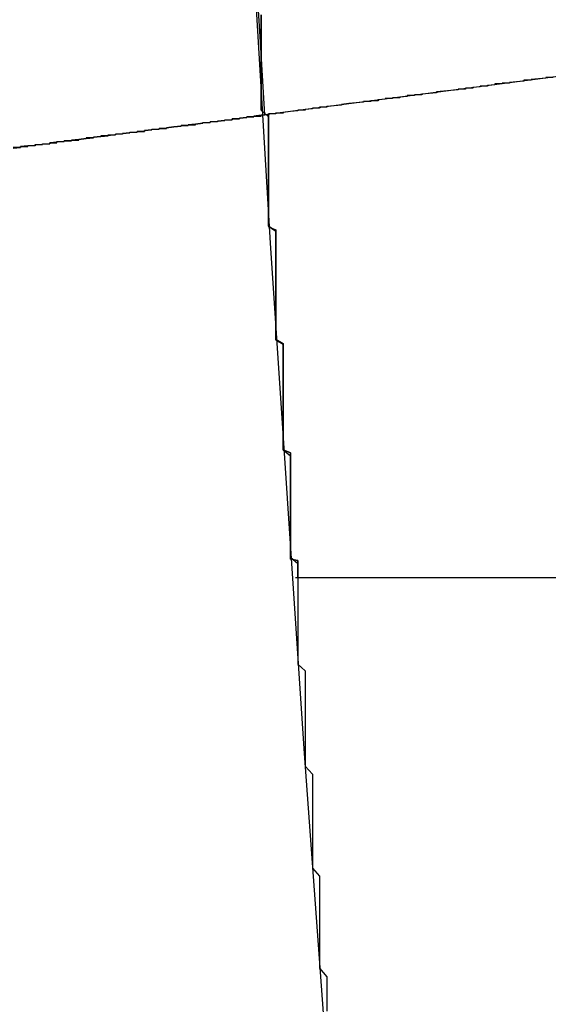
# Model space of a CAD drawing. Extents: x 1574 to 3724, y 372 to 1609.
# Drawn here: x 1599 to 1600, y 502 to 503 of the extents above; entities that cross this region are included whole.
import ezdxf

# ---------------------------------------------------------------- set-up
doc = ezdxf.new("R2010")
doc.units = 0
doc.header["$LTSCALE"] = 20
doc.layers.add('BLECH', color=253, linetype='CONTINUOUS')
doc.layers.add('RAHMEN', color=1, linetype='CONTINUOUS')

# ---------------------------------------------------------------- blocks, each defined once
blk = doc.blocks.new('*U53')
at = {"layer": 'BLECH', "color": 32}
for p, q in [((1600.3588, 503.3313, 262.6784), (1599.365, 503.2005, 262.6784)), ((1599.365, 503.2005, 256.1784), (1599.365, 503.2005, 262.6784)), ((1599.4067, 502.5655, 307.6784), (1599.4067, 502.5655, 282.6784)), ((1600.4091, 502.5655, 282.6784), (1599.4067, 502.5655, 282.6784)), ((1600.4091, 502.5655, 307.6784), (1599.4067, 502.5655, 307.6784))]:
    blk.add_line(p, q, dxfattribs=at)
at = {"layer": 'BLECH', "color": 32, "extrusion": (0.130526, -0.991445, 6e-16)}
for p in [(1600.3588, 503.3313, 262.6784), (1599.365, 503.2005, 256.1784)]:
    blk.add_line(p, (1599.365, 503.2005, 262.6784), dxfattribs=at)
at = {"layer": 'BLECH', "color": 32, "extrusion": (1.1e-15, 1, -2e-16)}
for p, q in [((1600.4091, 502.5655, 282.6784), (1599.4067, 502.5655, 282.6784)), ((1599.4067, 502.5655, 307.6784), (1599.4067, 502.5655, 282.6784)), ((1600.4091, 502.5655, 307.6784), (1599.4067, 502.5655, 307.6784))]:
    blk.add_line(p, q, dxfattribs=at)
at = {"layer": 'BLECH', "color": 32}
for points in [[(1599.41, 502.566, 282.678), (1599.41, 502.566, 282.658), (1599.41, 502.566, 282.637), (1599.41, 502.566, 282.616), (1599.41, 502.566, 282.595), (1599.41, 502.566, 282.574), (1599.41, 502.567, 282.553), (1599.41, 502.567, 282.532), (1599.41, 502.567, 282.511), (1599.41, 502.568, 282.49), (1599.41, 502.568, 282.469), (1599.41, 502.569, 282.448), (1599.41, 502.57, 282.427), (1599.41, 502.571, 282.406), (1599.41, 502.571, 282.385), (1599.41, 502.572, 282.364), (1599.41, 502.573, 282.343), (1599.41, 502.574, 282.322), (1599.41, 502.575, 282.301), (1599.41, 502.576, 282.28), (1599.41, 502.577, 282.259), (1599.41, 502.579, 282.238), (1599.41, 502.58, 282.216), (1599.41, 502.581, 282.195), (1599.41, 502.583, 282.174), (1599.41, 502.584, 282.153), (1599.41, 502.586, 282.132), (1599.41, 502.587, 282.11), (1599.41, 502.589, 282.089), (1599.4, 502.591, 282.068), (1599.4, 502.592, 282.047), (1599.4, 502.594, 282.025), (1599.4, 502.596, 282.004), (1599.4, 502.598, 281.983), (1599.4, 502.6, 281.961), (1599.4, 502.602, 281.94), (1599.4, 502.604, 281.919), (1599.4, 502.606, 281.898), (1599.4, 502.609, 281.876), (1599.4, 502.611, 281.855), (1599.4, 502.613, 281.834), (1599.4, 502.616, 281.812), (1599.4, 502.618, 281.791), (1599.4, 502.621, 281.769), (1599.4, 502.624, 281.748), (1599.4, 502.626, 281.727), (1599.4, 502.629, 281.705), (1599.4, 502.632, 281.684), (1599.4, 502.635, 281.663), (1599.4, 502.638, 281.641), (1599.4, 502.641, 281.62), (1599.4, 502.644, 281.598), (1599.4, 502.647, 281.577), (1599.4, 502.65, 281.556), (1599.4, 502.653, 281.534), (1599.4, 502.657, 281.513), (1599.4, 502.66, 281.491), (1599.4, 502.664, 281.47), (1599.4, 502.667, 281.449), (1599.4, 502.671, 281.427), (1599.4, 502.674, 281.406), (1599.4, 502.678, 281.384), (1599.4, 502.682, 281.363), (1599.4, 502.686, 281.342), (1599.4, 502.69, 281.32), (1599.4, 502.694, 281.299), (1599.4, 502.698, 281.277), (1599.4, 502.702, 281.256), (1599.4, 502.706, 281.235), (1599.4, 502.71, 281.213), (1599.4, 502.714, 281.192), (1599.4, 502.719, 281.17), (1599.4, 502.723, 281.149), (1599.4, 502.728, 281.128), (1599.4, 502.732, 281.106), (1599.4, 502.737, 281.085), (1599.39, 502.741, 281.064), (1599.39, 502.746, 281.042), (1599.39, 502.751, 281.021), (1599.39, 502.756, 281), (1599.39, 502.761, 280.978), (1599.39, 502.766, 280.957), (1599.39, 502.771, 280.936), (1599.39, 502.776, 280.914), (1599.39, 502.781, 280.893), (1599.39, 502.786, 280.872), (1599.39, 502.792, 280.85), (1599.39, 502.797, 280.829), (1599.39, 502.803, 280.808), (1599.39, 502.808, 280.787), (1599.39, 502.814, 280.765), (1599.39, 502.819, 280.744), (1599.39, 502.825, 280.723), (1599.39, 502.831, 280.702), (1599.39, 502.837, 280.681), (1599.39, 502.843, 280.659), (1599.39, 502.848, 280.638), (1599.39, 502.854, 280.617), (1599.39, 502.861, 280.596), (1599.39, 502.867, 280.575), (1599.39, 502.873, 280.554), (1599.39, 502.879, 280.533), (1599.39, 502.886, 280.511), (1599.38, 502.892, 280.49), (1599.38, 502.898, 280.469), (1599.38, 502.905, 280.448), (1599.38, 502.911, 280.427), (1599.38, 502.918, 280.406), (1599.38, 502.925, 280.385), (1599.38, 502.932, 280.364), (1599.38, 502.938, 280.343), (1599.38, 502.945, 280.322), (1599.38, 502.952, 280.301), (1599.38, 502.959, 280.281), (1599.38, 502.966, 280.26), (1599.38, 502.974, 280.239), (1599.38, 502.981, 280.218), (1599.38, 502.988, 280.197), (1599.38, 502.995, 280.176), (1599.38, 503.003, 280.155), (1599.38, 503.01, 280.135), (1599.38, 503.018, 280.114), (1599.38, 503.025, 280.093), (1599.38, 503.033, 280.072), (1599.38, 503.041, 280.052), (1599.37, 503.048, 280.031), (1599.37, 503.056, 280.01), (1599.37, 503.064, 279.99), (1599.37, 503.072, 279.969), (1599.37, 503.08, 279.949), (1599.37, 503.088, 279.928), (1599.37, 503.096, 279.908), (1599.37, 503.104, 279.887), (1599.37, 503.113, 279.867), (1599.37, 503.121, 279.846), (1599.37, 503.129, 279.826), (1599.37, 503.138, 279.805), (1599.37, 503.146, 279.785), (1599.37, 503.155, 279.765), (1599.37, 503.163, 279.744), (1599.37, 503.172, 279.724), (1599.37, 503.181, 279.704), (1599.37, 503.19, 279.683), (1599.37, 503.198, 279.663), (1599.36, 503.207, 279.643), (1599.36, 503.216, 279.623), (1599.36, 503.225, 279.603), (1599.36, 503.234, 279.583), (1599.36, 503.244, 279.562), (1599.36, 503.253, 279.542), (1599.36, 503.262, 279.522), (1599.36, 503.271, 279.502), (1599.36, 503.281, 279.482), (1599.36, 503.29, 279.462), (1599.36, 503.3, 279.442), (1599.36, 503.309, 279.423), (1599.36, 503.319, 279.403), (1599.36, 503.328, 279.383), (1599.36, 503.338, 279.363)], [(1599.36, 503.338, 310.994), (1599.36, 503.328, 310.974), (1599.36, 503.319, 310.954), (1599.36, 503.309, 310.934), (1599.36, 503.3, 310.914), (1599.36, 503.29, 310.894), (1599.36, 503.281, 310.874), (1599.36, 503.271, 310.854), (1599.36, 503.262, 310.834), (1599.36, 503.253, 310.814), (1599.36, 503.244, 310.794), (1599.36, 503.234, 310.774), (1599.36, 503.225, 310.754), (1599.36, 503.216, 310.734), (1599.36, 503.207, 310.714), (1599.37, 503.198, 310.694), (1599.37, 503.19, 310.673), (1599.37, 503.181, 310.653), (1599.37, 503.172, 310.633), (1599.37, 503.163, 310.613), (1599.37, 503.155, 310.592), (1599.37, 503.146, 310.572), (1599.37, 503.138, 310.551), (1599.37, 503.129, 310.531), (1599.37, 503.121, 310.511), (1599.37, 503.113, 310.49), (1599.37, 503.104, 310.47), (1599.37, 503.096, 310.449), (1599.37, 503.088, 310.429), (1599.37, 503.08, 310.408), (1599.37, 503.072, 310.387), (1599.37, 503.064, 310.367), (1599.37, 503.056, 310.346), (1599.37, 503.048, 310.326), (1599.38, 503.041, 310.305), (1599.38, 503.033, 310.284), (1599.38, 503.025, 310.264), (1599.38, 503.018, 310.243), (1599.38, 503.01, 310.222), (1599.38, 503.003, 310.201), (1599.38, 502.995, 310.18), (1599.38, 502.988, 310.16), (1599.38, 502.981, 310.139), (1599.38, 502.974, 310.118), (1599.38, 502.966, 310.097), (1599.38, 502.959, 310.076), (1599.38, 502.952, 310.055), (1599.38, 502.945, 310.034), (1599.38, 502.938, 310.013), (1599.38, 502.932, 309.992), (1599.38, 502.925, 309.971), (1599.38, 502.918, 309.95), (1599.38, 502.911, 309.929), (1599.38, 502.905, 309.908), (1599.38, 502.898, 309.887), (1599.38, 502.892, 309.866), (1599.39, 502.886, 309.845), (1599.39, 502.879, 309.824), (1599.39, 502.873, 309.803), (1599.39, 502.867, 309.782), (1599.39, 502.861, 309.761), (1599.39, 502.854, 309.74), (1599.39, 502.848, 309.719), (1599.39, 502.843, 309.697), (1599.39, 502.837, 309.676), (1599.39, 502.831, 309.655), (1599.39, 502.825, 309.634), (1599.39, 502.819, 309.613), (1599.39, 502.814, 309.591), (1599.39, 502.808, 309.57), (1599.39, 502.803, 309.549), (1599.39, 502.797, 309.528), (1599.39, 502.792, 309.506), (1599.39, 502.786, 309.485), (1599.39, 502.781, 309.464), (1599.39, 502.776, 309.442), (1599.39, 502.771, 309.421), (1599.39, 502.766, 309.4), (1599.39, 502.761, 309.379), (1599.39, 502.756, 309.357), (1599.39, 502.751, 309.336), (1599.39, 502.746, 309.314), (1599.39, 502.741, 309.293), (1599.4, 502.737, 309.272), (1599.4, 502.732, 309.25), (1599.4, 502.728, 309.229), (1599.4, 502.723, 309.208), (1599.4, 502.719, 309.186), (1599.4, 502.714, 309.165), (1599.4, 502.71, 309.144), (1599.4, 502.706, 309.122), (1599.4, 502.702, 309.101), (1599.4, 502.698, 309.079), (1599.4, 502.694, 309.058), (1599.4, 502.69, 309.037), (1599.4, 502.686, 309.015), (1599.4, 502.682, 308.994), (1599.4, 502.678, 308.972), (1599.4, 502.674, 308.951), (1599.4, 502.671, 308.93), (1599.4, 502.667, 308.908), (1599.4, 502.664, 308.887), (1599.4, 502.66, 308.865), (1599.4, 502.657, 308.844), (1599.4, 502.653, 308.823), (1599.4, 502.65, 308.801), (1599.4, 502.647, 308.78), (1599.4, 502.644, 308.758), (1599.4, 502.641, 308.737), (1599.4, 502.638, 308.716), (1599.4, 502.635, 308.694), (1599.4, 502.632, 308.673), (1599.4, 502.629, 308.651), (1599.4, 502.626, 308.63), (1599.4, 502.624, 308.609), (1599.4, 502.621, 308.587), (1599.4, 502.618, 308.566), (1599.4, 502.616, 308.545), (1599.4, 502.613, 308.523), (1599.4, 502.611, 308.502), (1599.4, 502.609, 308.481), (1599.4, 502.606, 308.459), (1599.4, 502.604, 308.438), (1599.4, 502.602, 308.417), (1599.4, 502.6, 308.395), (1599.4, 502.598, 308.374), (1599.4, 502.596, 308.353), (1599.4, 502.594, 308.331), (1599.4, 502.592, 308.31), (1599.4, 502.591, 308.289), (1599.41, 502.589, 308.268), (1599.41, 502.587, 308.246), (1599.41, 502.586, 308.225), (1599.41, 502.584, 308.204), (1599.41, 502.583, 308.183), (1599.41, 502.581, 308.162), (1599.41, 502.58, 308.14), (1599.41, 502.579, 308.119), (1599.41, 502.577, 308.098), (1599.41, 502.576, 308.077), (1599.41, 502.575, 308.056), (1599.41, 502.574, 308.035), (1599.41, 502.573, 308.014), (1599.41, 502.572, 307.993), (1599.41, 502.571, 307.971), (1599.41, 502.571, 307.95), (1599.41, 502.57, 307.929), (1599.41, 502.569, 307.908), (1599.41, 502.568, 307.887), (1599.41, 502.568, 307.866), (1599.41, 502.567, 307.845), (1599.41, 502.567, 307.824), (1599.41, 502.567, 307.804), (1599.41, 502.566, 307.783), (1599.41, 502.566, 307.762), (1599.41, 502.566, 307.741), (1599.41, 502.566, 307.72), (1599.41, 502.566, 307.699), (1599.41, 502.566, 307.678)], [(1599.41, 502.566, 282.678), (1599.41, 502.566, 282.658), (1599.41, 502.566, 282.637), (1599.41, 502.566, 282.616), (1599.41, 502.566, 282.595), (1599.41, 502.566, 282.574), (1599.41, 502.567, 282.553), (1599.41, 502.567, 282.532), (1599.41, 502.567, 282.511), (1599.41, 502.568, 282.49), (1599.41, 502.568, 282.469), (1599.41, 502.569, 282.448), (1599.41, 502.57, 282.427), (1599.41, 502.571, 282.406), (1599.41, 502.571, 282.385), (1599.41, 502.572, 282.364), (1599.41, 502.573, 282.343), (1599.41, 502.574, 282.322), (1599.41, 502.575, 282.301), (1599.41, 502.576, 282.28), (1599.41, 502.577, 282.259), (1599.41, 502.579, 282.238), (1599.41, 502.58, 282.216), (1599.41, 502.581, 282.195), (1599.41, 502.583, 282.174), (1599.41, 502.584, 282.153), (1599.41, 502.586, 282.132), (1599.41, 502.587, 282.11), (1599.41, 502.589, 282.089), (1599.4, 502.591, 282.068), (1599.4, 502.592, 282.047), (1599.4, 502.594, 282.025), (1599.4, 502.596, 282.004), (1599.4, 502.598, 281.983), (1599.4, 502.6, 281.961), (1599.4, 502.602, 281.94), (1599.4, 502.604, 281.919), (1599.4, 502.606, 281.898), (1599.4, 502.609, 281.876), (1599.4, 502.611, 281.855), (1599.4, 502.613, 281.834), (1599.4, 502.616, 281.812), (1599.4, 502.618, 281.791), (1599.4, 502.621, 281.769), (1599.4, 502.624, 281.748), (1599.4, 502.626, 281.727), (1599.4, 502.629, 281.705), (1599.4, 502.632, 281.684), (1599.4, 502.635, 281.663), (1599.4, 502.638, 281.641), (1599.4, 502.641, 281.62), (1599.4, 502.644, 281.598), (1599.4, 502.647, 281.577), (1599.4, 502.65, 281.556), (1599.4, 502.653, 281.534), (1599.4, 502.657, 281.513), (1599.4, 502.66, 281.491), (1599.4, 502.664, 281.47), (1599.4, 502.667, 281.449), (1599.4, 502.671, 281.427), (1599.4, 502.674, 281.406), (1599.4, 502.678, 281.384), (1599.4, 502.682, 281.363), (1599.4, 502.686, 281.342), (1599.4, 502.69, 281.32), (1599.4, 502.694, 281.299), (1599.4, 502.698, 281.277), (1599.4, 502.702, 281.256), (1599.4, 502.706, 281.235), (1599.4, 502.71, 281.213), (1599.4, 502.714, 281.192), (1599.4, 502.719, 281.17), (1599.4, 502.723, 281.149), (1599.4, 502.728, 281.128), (1599.4, 502.732, 281.106), (1599.4, 502.737, 281.085), (1599.39, 502.741, 281.064), (1599.39, 502.746, 281.042), (1599.39, 502.751, 281.021), (1599.39, 502.756, 281), (1599.39, 502.761, 280.978), (1599.39, 502.766, 280.957), (1599.39, 502.771, 280.936), (1599.39, 502.776, 280.914), (1599.39, 502.781, 280.893), (1599.39, 502.786, 280.872), (1599.39, 502.792, 280.85), (1599.39, 502.797, 280.829), (1599.39, 502.803, 280.808), (1599.39, 502.808, 280.787), (1599.39, 502.814, 280.765), (1599.39, 502.819, 280.744), (1599.39, 502.825, 280.723), (1599.39, 502.831, 280.702), (1599.39, 502.837, 280.681), (1599.39, 502.843, 280.659), (1599.39, 502.848, 280.638), (1599.39, 502.854, 280.617), (1599.39, 502.861, 280.596), (1599.39, 502.867, 280.575), (1599.39, 502.873, 280.554), (1599.39, 502.879, 280.533), (1599.39, 502.886, 280.511), (1599.38, 502.892, 280.49), (1599.38, 502.898, 280.469), (1599.38, 502.905, 280.448), (1599.38, 502.911, 280.427), (1599.38, 502.918, 280.406), (1599.38, 502.925, 280.385), (1599.38, 502.932, 280.364), (1599.38, 502.938, 280.343), (1599.38, 502.945, 280.322), (1599.38, 502.952, 280.301), (1599.38, 502.959, 280.281), (1599.38, 502.966, 280.26), (1599.38, 502.974, 280.239), (1599.38, 502.981, 280.218), (1599.38, 502.988, 280.197), (1599.38, 502.995, 280.176), (1599.38, 503.003, 280.155), (1599.38, 503.01, 280.135), (1599.38, 503.018, 280.114), (1599.38, 503.025, 280.093), (1599.38, 503.033, 280.072), (1599.38, 503.041, 280.052), (1599.37, 503.048, 280.031), (1599.37, 503.056, 280.01), (1599.37, 503.064, 279.99), (1599.37, 503.072, 279.969), (1599.37, 503.08, 279.949), (1599.37, 503.088, 279.928), (1599.37, 503.096, 279.908), (1599.37, 503.104, 279.887), (1599.37, 503.113, 279.867), (1599.37, 503.121, 279.846), (1599.37, 503.129, 279.826), (1599.37, 503.138, 279.805), (1599.37, 503.146, 279.785), (1599.37, 503.155, 279.765), (1599.37, 503.163, 279.744), (1599.37, 503.172, 279.724), (1599.37, 503.181, 279.704), (1599.37, 503.19, 279.683), (1599.37, 503.198, 279.663), (1599.36, 503.207, 279.643), (1599.36, 503.216, 279.623), (1599.36, 503.225, 279.603), (1599.36, 503.234, 279.583), (1599.36, 503.244, 279.562), (1599.36, 503.253, 279.542), (1599.36, 503.262, 279.522), (1599.36, 503.271, 279.502), (1599.36, 503.281, 279.482), (1599.36, 503.29, 279.462), (1599.36, 503.3, 279.442), (1599.36, 503.309, 279.423), (1599.36, 503.319, 279.403), (1599.36, 503.328, 279.383), (1599.36, 503.338, 279.363)], [(1599.36, 503.338, 310.994), (1599.36, 503.328, 310.974), (1599.36, 503.319, 310.954), (1599.36, 503.309, 310.934), (1599.36, 503.3, 310.914), (1599.36, 503.29, 310.894), (1599.36, 503.281, 310.874), (1599.36, 503.271, 310.854), (1599.36, 503.262, 310.834), (1599.36, 503.253, 310.814), (1599.36, 503.244, 310.794), (1599.36, 503.234, 310.774), (1599.36, 503.225, 310.754), (1599.36, 503.216, 310.734), (1599.36, 503.207, 310.714), (1599.37, 503.198, 310.694), (1599.37, 503.19, 310.673), (1599.37, 503.181, 310.653), (1599.37, 503.172, 310.633), (1599.37, 503.163, 310.613), (1599.37, 503.155, 310.592), (1599.37, 503.146, 310.572), (1599.37, 503.138, 310.551), (1599.37, 503.129, 310.531), (1599.37, 503.121, 310.511), (1599.37, 503.113, 310.49), (1599.37, 503.104, 310.47), (1599.37, 503.096, 310.449), (1599.37, 503.088, 310.429), (1599.37, 503.08, 310.408), (1599.37, 503.072, 310.387), (1599.37, 503.064, 310.367), (1599.37, 503.056, 310.346), (1599.37, 503.048, 310.326), (1599.38, 503.041, 310.305), (1599.38, 503.033, 310.284), (1599.38, 503.025, 310.264), (1599.38, 503.018, 310.243), (1599.38, 503.01, 310.222), (1599.38, 503.003, 310.201), (1599.38, 502.995, 310.18), (1599.38, 502.988, 310.16), (1599.38, 502.981, 310.139), (1599.38, 502.974, 310.118), (1599.38, 502.966, 310.097), (1599.38, 502.959, 310.076), (1599.38, 502.952, 310.055), (1599.38, 502.945, 310.034), (1599.38, 502.938, 310.013), (1599.38, 502.932, 309.992), (1599.38, 502.925, 309.971), (1599.38, 502.918, 309.95), (1599.38, 502.911, 309.929), (1599.38, 502.905, 309.908), (1599.38, 502.898, 309.887), (1599.38, 502.892, 309.866), (1599.39, 502.886, 309.845), (1599.39, 502.879, 309.824), (1599.39, 502.873, 309.803), (1599.39, 502.867, 309.782), (1599.39, 502.861, 309.761), (1599.39, 502.854, 309.74), (1599.39, 502.848, 309.719), (1599.39, 502.843, 309.697), (1599.39, 502.837, 309.676), (1599.39, 502.831, 309.655), (1599.39, 502.825, 309.634), (1599.39, 502.819, 309.613), (1599.39, 502.814, 309.591), (1599.39, 502.808, 309.57), (1599.39, 502.803, 309.549), (1599.39, 502.797, 309.528), (1599.39, 502.792, 309.506), (1599.39, 502.786, 309.485), (1599.39, 502.781, 309.464), (1599.39, 502.776, 309.442), (1599.39, 502.771, 309.421), (1599.39, 502.766, 309.4), (1599.39, 502.761, 309.379), (1599.39, 502.756, 309.357), (1599.39, 502.751, 309.336), (1599.39, 502.746, 309.314), (1599.39, 502.741, 309.293), (1599.4, 502.737, 309.272), (1599.4, 502.732, 309.25), (1599.4, 502.728, 309.229), (1599.4, 502.723, 309.208), (1599.4, 502.719, 309.186), (1599.4, 502.714, 309.165), (1599.4, 502.71, 309.144), (1599.4, 502.706, 309.122), (1599.4, 502.702, 309.101), (1599.4, 502.698, 309.079), (1599.4, 502.694, 309.058), (1599.4, 502.69, 309.037), (1599.4, 502.686, 309.015), (1599.4, 502.682, 308.994), (1599.4, 502.678, 308.972), (1599.4, 502.674, 308.951), (1599.4, 502.671, 308.93), (1599.4, 502.667, 308.908), (1599.4, 502.664, 308.887), (1599.4, 502.66, 308.865), (1599.4, 502.657, 308.844), (1599.4, 502.653, 308.823), (1599.4, 502.65, 308.801), (1599.4, 502.647, 308.78), (1599.4, 502.644, 308.758), (1599.4, 502.641, 308.737), (1599.4, 502.638, 308.716), (1599.4, 502.635, 308.694), (1599.4, 502.632, 308.673), (1599.4, 502.629, 308.651), (1599.4, 502.626, 308.63), (1599.4, 502.624, 308.609), (1599.4, 502.621, 308.587), (1599.4, 502.618, 308.566), (1599.4, 502.616, 308.545), (1599.4, 502.613, 308.523), (1599.4, 502.611, 308.502), (1599.4, 502.609, 308.481), (1599.4, 502.606, 308.459), (1599.4, 502.604, 308.438), (1599.4, 502.602, 308.417), (1599.4, 502.6, 308.395), (1599.4, 502.598, 308.374), (1599.4, 502.596, 308.353), (1599.4, 502.594, 308.331), (1599.4, 502.592, 308.31), (1599.4, 502.591, 308.289), (1599.41, 502.589, 308.268), (1599.41, 502.587, 308.246), (1599.41, 502.586, 308.225), (1599.41, 502.584, 308.204), (1599.41, 502.583, 308.183), (1599.41, 502.581, 308.162), (1599.41, 502.58, 308.14), (1599.41, 502.579, 308.119), (1599.41, 502.577, 308.098), (1599.41, 502.576, 308.077), (1599.41, 502.575, 308.056), (1599.41, 502.574, 308.035), (1599.41, 502.573, 308.014), (1599.41, 502.572, 307.993), (1599.41, 502.571, 307.971), (1599.41, 502.571, 307.95), (1599.41, 502.57, 307.929), (1599.41, 502.569, 307.908), (1599.41, 502.568, 307.887), (1599.41, 502.568, 307.866), (1599.41, 502.567, 307.845), (1599.41, 502.567, 307.824), (1599.41, 502.567, 307.804), (1599.41, 502.566, 307.783), (1599.41, 502.566, 307.762), (1599.41, 502.566, 307.741), (1599.41, 502.566, 307.72), (1599.41, 502.566, 307.699), (1599.41, 502.566, 307.678)], [(1599.76, 503.252, 253.55), (1599.75, 503.252, 253.543), (1599.75, 503.251, 253.535), (1599.75, 503.251, 253.528), (1599.74, 503.25, 253.52), (1599.74, 503.25, 253.513), (1599.73, 503.249, 253.505), (1599.73, 503.249, 253.498), (1599.73, 503.248, 253.49), (1599.72, 503.248, 253.483), (1599.72, 503.247, 253.475), (1599.72, 503.247, 253.468), (1599.71, 503.246, 253.46), (1599.71, 503.246, 253.453), (1599.7, 503.245, 253.445), (1599.7, 503.245, 253.438), (1599.7, 503.244, 253.43), (1599.69, 503.244, 253.423), (1599.69, 503.243, 253.415), (1599.68, 503.243, 253.408), (1599.68, 503.242, 253.4), (1599.68, 503.242, 253.393), (1599.67, 503.241, 253.385), (1599.67, 503.241, 253.378), (1599.67, 503.24, 253.37), (1599.66, 503.24, 253.363), (1599.66, 503.239, 253.355), (1599.65, 503.238, 253.348), (1599.65, 503.238, 253.34), (1599.65, 503.237, 253.333), (1599.64, 503.237, 253.325), (1599.64, 503.236, 253.318), (1599.63, 503.236, 253.31), (1599.63, 503.235, 253.303), (1599.63, 503.235, 253.295), (1599.62, 503.234, 253.288), (1599.62, 503.234, 253.28), (1599.61, 503.233, 253.273), (1599.61, 503.233, 253.265), (1599.6, 503.232, 253.258), (1599.6, 503.232, 253.25), (1599.6, 503.231, 253.243), (1599.59, 503.23, 253.235), (1599.59, 503.23, 253.228), (1599.58, 503.229, 253.22), (1599.58, 503.229, 253.213), (1599.58, 503.228, 253.205), (1599.57, 503.228, 253.198), (1599.57, 503.227, 253.191), (1599.56, 503.227, 253.183), (1599.56, 503.226, 253.176), (1599.55, 503.225, 253.168), (1599.55, 503.225, 253.161), (1599.55, 503.224, 253.153), (1599.54, 503.224, 253.146), (1599.54, 503.223, 253.139), (1599.53, 503.223, 253.131), (1599.53, 503.222, 253.124), (1599.52, 503.221, 253.116), (1599.52, 503.221, 253.109), (1599.52, 503.22, 253.101), (1599.51, 503.22, 253.094), (1599.51, 503.219, 253.087), (1599.5, 503.219, 253.079), (1599.5, 503.218, 253.072), (1599.49, 503.217, 253.064), (1599.49, 503.217, 253.057), (1599.48, 503.216, 253.05), (1599.48, 503.216, 253.042), (1599.47, 503.215, 253.035), (1599.47, 503.214, 253.028), (1599.47, 503.214, 253.02), (1599.46, 503.213, 253.013), (1599.46, 503.213, 253.006), (1599.45, 503.212, 252.998), (1599.45, 503.211, 252.991), (1599.44, 503.211, 252.984), (1599.44, 503.21, 252.976), (1599.43, 503.21, 252.969), (1599.43, 503.209, 252.962), (1599.42, 503.208, 252.954), (1599.42, 503.208, 252.947), (1599.42, 503.207, 252.94), (1599.41, 503.207, 252.932), (1599.41, 503.206, 252.925), (1599.4, 503.205, 252.918), (1599.4, 503.205, 252.911), (1599.39, 503.204, 252.903), (1599.39, 503.203, 252.896), (1599.38, 503.203, 252.889), (1599.38, 503.202, 252.882), (1599.37, 503.202, 252.874), (1599.37, 503.201, 252.867), (1599.36, 503.2, 252.86), (1599.36, 503.2, 252.853), (1599.35, 503.199, 252.845), (1599.35, 503.198, 252.838), (1599.34, 503.198, 252.831), (1599.34, 503.197, 252.824), (1599.34, 503.197, 252.817), (1599.33, 503.196, 252.81), (1599.33, 503.195, 252.802), (1599.32, 503.195, 252.795), (1599.32, 503.194, 252.788), (1599.31, 503.193, 252.781), (1599.31, 503.193, 252.774), (1599.3, 503.192, 252.767), (1599.3, 503.191, 252.76), (1599.29, 503.191, 252.752), (1599.29, 503.19, 252.745), (1599.28, 503.189, 252.738), (1599.28, 503.189, 252.731), (1599.27, 503.188, 252.724), (1599.27, 503.188, 252.717), (1599.26, 503.187, 252.71), (1599.26, 503.186, 252.703), (1599.25, 503.186, 252.696), (1599.25, 503.185, 252.689), (1599.24, 503.184, 252.682), (1599.24, 503.184, 252.675), (1599.23, 503.183, 252.668), (1599.23, 503.182, 252.661), (1599.22, 503.182, 252.654), (1599.22, 503.181, 252.647), (1599.21, 503.18, 252.64), (1599.21, 503.18, 252.633), (1599.2, 503.179, 252.626), (1599.2, 503.178, 252.619), (1599.19, 503.178, 252.612), (1599.19, 503.177, 252.605), (1599.18, 503.176, 252.598), (1599.18, 503.176, 252.591), (1599.17, 503.175, 252.584), (1599.17, 503.174, 252.577), (1599.16, 503.174, 252.57), (1599.16, 503.173, 252.564), (1599.15, 503.172, 252.557), (1599.14, 503.172, 252.55), (1599.14, 503.171, 252.543), (1599.13, 503.17, 252.536), (1599.13, 503.169, 252.529), (1599.12, 503.169, 252.523), (1599.12, 503.168, 252.516), (1599.11, 503.167, 252.509), (1599.11, 503.167, 252.502), (1599.1, 503.166, 252.495), (1599.1, 503.165, 252.489), (1599.09, 503.165, 252.482), (1599.09, 503.164, 252.475), (1599.08, 503.163, 252.468), (1599.08, 503.163, 252.462), (1599.07, 503.162, 252.455), (1599.07, 503.161, 252.448), (1599.06, 503.16, 252.442), (1599.06, 503.16, 252.435), (1599.05, 503.159, 252.428), (1599.05, 503.158, 252.422), (1599.04, 503.158, 252.415), (1599.03, 503.157, 252.408), (1599.03, 503.156, 252.402), (1599.02, 503.156, 252.395)], [(1599.76, 503.252, 253.55), (1599.75, 503.252, 253.543), (1599.75, 503.251, 253.535), (1599.75, 503.251, 253.528), (1599.74, 503.25, 253.52), (1599.74, 503.25, 253.513), (1599.73, 503.249, 253.505), (1599.73, 503.249, 253.498), (1599.73, 503.248, 253.49), (1599.72, 503.248, 253.483), (1599.72, 503.247, 253.475), (1599.72, 503.247, 253.468), (1599.71, 503.246, 253.46), (1599.71, 503.246, 253.453), (1599.7, 503.245, 253.445), (1599.7, 503.245, 253.438), (1599.7, 503.244, 253.43), (1599.69, 503.244, 253.423), (1599.69, 503.243, 253.415), (1599.68, 503.243, 253.408), (1599.68, 503.242, 253.4), (1599.68, 503.242, 253.393), (1599.67, 503.241, 253.385), (1599.67, 503.241, 253.378), (1599.67, 503.24, 253.37), (1599.66, 503.24, 253.363), (1599.66, 503.239, 253.355), (1599.65, 503.238, 253.348), (1599.65, 503.238, 253.34), (1599.65, 503.237, 253.333), (1599.64, 503.237, 253.325), (1599.64, 503.236, 253.318), (1599.63, 503.236, 253.31), (1599.63, 503.235, 253.303), (1599.63, 503.235, 253.295), (1599.62, 503.234, 253.288), (1599.62, 503.234, 253.28), (1599.61, 503.233, 253.273), (1599.61, 503.233, 253.265), (1599.6, 503.232, 253.258), (1599.6, 503.232, 253.25), (1599.6, 503.231, 253.243), (1599.59, 503.23, 253.235), (1599.59, 503.23, 253.228), (1599.58, 503.229, 253.22), (1599.58, 503.229, 253.213), (1599.58, 503.228, 253.205), (1599.57, 503.228, 253.198), (1599.57, 503.227, 253.191), (1599.56, 503.227, 253.183), (1599.56, 503.226, 253.176), (1599.55, 503.225, 253.168), (1599.55, 503.225, 253.161), (1599.55, 503.224, 253.153), (1599.54, 503.224, 253.146), (1599.54, 503.223, 253.139), (1599.53, 503.223, 253.131), (1599.53, 503.222, 253.124), (1599.52, 503.221, 253.116), (1599.52, 503.221, 253.109), (1599.52, 503.22, 253.101), (1599.51, 503.22, 253.094), (1599.51, 503.219, 253.087), (1599.5, 503.219, 253.079), (1599.5, 503.218, 253.072), (1599.49, 503.217, 253.064), (1599.49, 503.217, 253.057), (1599.48, 503.216, 253.05), (1599.48, 503.216, 253.042), (1599.47, 503.215, 253.035), (1599.47, 503.214, 253.028), (1599.47, 503.214, 253.02), (1599.46, 503.213, 253.013), (1599.46, 503.213, 253.006), (1599.45, 503.212, 252.998), (1599.45, 503.211, 252.991), (1599.44, 503.211, 252.984), (1599.44, 503.21, 252.976), (1599.43, 503.21, 252.969), (1599.43, 503.209, 252.962), (1599.42, 503.208, 252.954), (1599.42, 503.208, 252.947), (1599.42, 503.207, 252.94), (1599.41, 503.207, 252.932), (1599.41, 503.206, 252.925), (1599.4, 503.205, 252.918), (1599.4, 503.205, 252.911), (1599.39, 503.204, 252.903), (1599.39, 503.203, 252.896), (1599.38, 503.203, 252.889), (1599.38, 503.202, 252.882), (1599.37, 503.202, 252.874), (1599.37, 503.201, 252.867), (1599.36, 503.2, 252.86), (1599.36, 503.2, 252.853), (1599.35, 503.199, 252.845), (1599.35, 503.198, 252.838), (1599.34, 503.198, 252.831), (1599.34, 503.197, 252.824), (1599.34, 503.197, 252.817), (1599.33, 503.196, 252.81), (1599.33, 503.195, 252.802), (1599.32, 503.195, 252.795), (1599.32, 503.194, 252.788), (1599.31, 503.193, 252.781), (1599.31, 503.193, 252.774), (1599.3, 503.192, 252.767), (1599.3, 503.191, 252.76), (1599.29, 503.191, 252.752), (1599.29, 503.19, 252.745), (1599.28, 503.189, 252.738), (1599.28, 503.189, 252.731), (1599.27, 503.188, 252.724), (1599.27, 503.188, 252.717), (1599.26, 503.187, 252.71), (1599.26, 503.186, 252.703), (1599.25, 503.186, 252.696), (1599.25, 503.185, 252.689), (1599.24, 503.184, 252.682), (1599.24, 503.184, 252.675), (1599.23, 503.183, 252.668), (1599.23, 503.182, 252.661), (1599.22, 503.182, 252.654), (1599.22, 503.181, 252.647), (1599.21, 503.18, 252.64), (1599.21, 503.18, 252.633), (1599.2, 503.179, 252.626), (1599.2, 503.178, 252.619), (1599.19, 503.178, 252.612), (1599.19, 503.177, 252.605), (1599.18, 503.176, 252.598), (1599.18, 503.176, 252.591), (1599.17, 503.175, 252.584), (1599.17, 503.174, 252.577), (1599.16, 503.174, 252.57), (1599.16, 503.173, 252.564), (1599.15, 503.172, 252.557), (1599.14, 503.172, 252.55), (1599.14, 503.171, 252.543), (1599.13, 503.17, 252.536), (1599.13, 503.169, 252.529), (1599.12, 503.169, 252.523), (1599.12, 503.168, 252.516), (1599.11, 503.167, 252.509), (1599.11, 503.167, 252.502), (1599.1, 503.166, 252.495), (1599.1, 503.165, 252.489), (1599.09, 503.165, 252.482), (1599.09, 503.164, 252.475), (1599.08, 503.163, 252.468), (1599.08, 503.163, 252.462), (1599.07, 503.162, 252.455), (1599.07, 503.161, 252.448), (1599.06, 503.16, 252.442), (1599.06, 503.16, 252.435), (1599.05, 503.159, 252.428), (1599.05, 503.158, 252.422), (1599.04, 503.158, 252.415), (1599.03, 503.157, 252.408), (1599.03, 503.156, 252.402), (1599.02, 503.156, 252.395)], [(1599.02, 503.155, 254.354), (1599.03, 503.156, 254.366), (1599.03, 503.157, 254.377), (1599.04, 503.157, 254.389), (1599.04, 503.158, 254.401), (1599.04, 503.158, 254.413), (1599.05, 503.159, 254.425), (1599.05, 503.16, 254.437), (1599.06, 503.16, 254.449), (1599.06, 503.161, 254.462), (1599.07, 503.161, 254.474), (1599.07, 503.162, 254.486), (1599.08, 503.162, 254.498), (1599.08, 503.163, 254.51), (1599.08, 503.164, 254.523), (1599.09, 503.164, 254.535), (1599.09, 503.165, 254.547), (1599.1, 503.165, 254.56), (1599.1, 503.166, 254.572), (1599.11, 503.166, 254.584), (1599.11, 503.167, 254.597), (1599.11, 503.167, 254.609), (1599.12, 503.168, 254.622), (1599.12, 503.168, 254.634), (1599.13, 503.169, 254.647), (1599.13, 503.17, 254.66), (1599.13, 503.17, 254.672), (1599.14, 503.171, 254.685), (1599.14, 503.171, 254.697), (1599.15, 503.172, 254.71), (1599.15, 503.172, 254.723), (1599.15, 503.173, 254.736), (1599.16, 503.173, 254.748), (1599.16, 503.174, 254.761), (1599.16, 503.174, 254.774), (1599.17, 503.175, 254.787), (1599.17, 503.175, 254.8), (1599.18, 503.176, 254.813), (1599.18, 503.176, 254.826), (1599.18, 503.177, 254.838), (1599.19, 503.177, 254.851), (1599.19, 503.177, 254.864), (1599.19, 503.178, 254.877), (1599.2, 503.178, 254.89), (1599.2, 503.179, 254.903), (1599.2, 503.179, 254.916), (1599.21, 503.18, 254.929), (1599.21, 503.18, 254.943), (1599.21, 503.181, 254.956), (1599.22, 503.181, 254.969), (1599.22, 503.181, 254.982), (1599.22, 503.182, 254.995), (1599.23, 503.182, 255.008), (1599.23, 503.183, 255.021), (1599.23, 503.183, 255.034), (1599.24, 503.184, 255.048), (1599.24, 503.184, 255.061), (1599.24, 503.184, 255.074), (1599.25, 503.185, 255.087), (1599.25, 503.185, 255.101), (1599.25, 503.185, 255.114), (1599.25, 503.186, 255.127), (1599.26, 503.186, 255.14), (1599.26, 503.187, 255.154), (1599.26, 503.187, 255.167), (1599.27, 503.187, 255.18), (1599.27, 503.188, 255.194), (1599.27, 503.188, 255.207), (1599.27, 503.188, 255.22), (1599.28, 503.189, 255.234), (1599.28, 503.189, 255.247), (1599.28, 503.189, 255.26), (1599.28, 503.19, 255.274), (1599.29, 503.19, 255.287), (1599.29, 503.19, 255.3), (1599.29, 503.191, 255.314), (1599.29, 503.191, 255.327), (1599.29, 503.191, 255.34), (1599.3, 503.192, 255.354), (1599.3, 503.192, 255.367), (1599.3, 503.192, 255.381), (1599.3, 503.192, 255.394), (1599.31, 503.193, 255.407), (1599.31, 503.193, 255.421), (1599.31, 503.193, 255.434), (1599.31, 503.193, 255.447), (1599.31, 503.194, 255.461), (1599.32, 503.194, 255.474), (1599.32, 503.194, 255.488), (1599.32, 503.194, 255.501), (1599.32, 503.195, 255.514), (1599.32, 503.195, 255.528), (1599.32, 503.195, 255.541), (1599.33, 503.195, 255.554), (1599.33, 503.196, 255.568), (1599.33, 503.196, 255.581), (1599.33, 503.196, 255.594), (1599.33, 503.196, 255.608), (1599.33, 503.196, 255.621), (1599.34, 503.197, 255.634), (1599.34, 503.197, 255.648), (1599.34, 503.197, 255.661), (1599.34, 503.197, 255.674), (1599.34, 503.197, 255.687), (1599.34, 503.197, 255.701), (1599.34, 503.198, 255.714), (1599.34, 503.198, 255.727), (1599.35, 503.198, 255.74), (1599.35, 503.198, 255.754), (1599.35, 503.198, 255.767), (1599.35, 503.198, 255.78), (1599.35, 503.199, 255.793), (1599.35, 503.199, 255.806), (1599.35, 503.199, 255.819), (1599.35, 503.199, 255.832), (1599.35, 503.199, 255.846), (1599.35, 503.199, 255.859), (1599.36, 503.199, 255.872), (1599.36, 503.199, 255.885), (1599.36, 503.199, 255.898), (1599.36, 503.2, 255.911), (1599.36, 503.2, 255.924), (1599.36, 503.2, 255.937), (1599.36, 503.2, 255.95), (1599.36, 503.2, 255.963), (1599.36, 503.2, 255.975), (1599.36, 503.2, 255.988), (1599.36, 503.2, 256.001), (1599.36, 503.2, 256.014), (1599.36, 503.2, 256.027), (1599.36, 503.2, 256.04), (1599.36, 503.2, 256.052), (1599.36, 503.2, 256.065), (1599.36, 503.2, 256.078), (1599.36, 503.2, 256.09), (1599.36, 503.2, 256.103), (1599.36, 503.2, 256.116), (1599.36, 503.2, 256.128), (1599.36, 503.2, 256.141), (1599.36, 503.2, 256.153), (1599.36, 503.2, 256.166), (1599.37, 503.201, 256.178)], [(1599.02, 503.155, 254.354), (1599.03, 503.156, 254.366), (1599.03, 503.157, 254.377), (1599.04, 503.157, 254.389), (1599.04, 503.158, 254.401), (1599.04, 503.158, 254.413), (1599.05, 503.159, 254.425), (1599.05, 503.16, 254.437), (1599.06, 503.16, 254.449), (1599.06, 503.161, 254.462), (1599.07, 503.161, 254.474), (1599.07, 503.162, 254.486), (1599.08, 503.162, 254.498), (1599.08, 503.163, 254.51), (1599.08, 503.164, 254.523), (1599.09, 503.164, 254.535), (1599.09, 503.165, 254.547), (1599.1, 503.165, 254.56), (1599.1, 503.166, 254.572), (1599.11, 503.166, 254.584), (1599.11, 503.167, 254.597), (1599.11, 503.167, 254.609), (1599.12, 503.168, 254.622), (1599.12, 503.168, 254.634), (1599.13, 503.169, 254.647), (1599.13, 503.17, 254.66), (1599.13, 503.17, 254.672), (1599.14, 503.171, 254.685), (1599.14, 503.171, 254.697), (1599.15, 503.172, 254.71), (1599.15, 503.172, 254.723), (1599.15, 503.173, 254.736), (1599.16, 503.173, 254.748), (1599.16, 503.174, 254.761), (1599.16, 503.174, 254.774), (1599.17, 503.175, 254.787), (1599.17, 503.175, 254.8), (1599.18, 503.176, 254.813), (1599.18, 503.176, 254.826), (1599.18, 503.177, 254.838), (1599.19, 503.177, 254.851), (1599.19, 503.177, 254.864), (1599.19, 503.178, 254.877), (1599.2, 503.178, 254.89), (1599.2, 503.179, 254.903), (1599.2, 503.179, 254.916), (1599.21, 503.18, 254.929), (1599.21, 503.18, 254.943), (1599.21, 503.181, 254.956), (1599.22, 503.181, 254.969), (1599.22, 503.181, 254.982), (1599.22, 503.182, 254.995), (1599.23, 503.182, 255.008), (1599.23, 503.183, 255.021), (1599.23, 503.183, 255.034), (1599.24, 503.184, 255.048), (1599.24, 503.184, 255.061), (1599.24, 503.184, 255.074), (1599.25, 503.185, 255.087), (1599.25, 503.185, 255.101), (1599.25, 503.185, 255.114), (1599.25, 503.186, 255.127), (1599.26, 503.186, 255.14), (1599.26, 503.187, 255.154), (1599.26, 503.187, 255.167), (1599.27, 503.187, 255.18), (1599.27, 503.188, 255.194), (1599.27, 503.188, 255.207), (1599.27, 503.188, 255.22), (1599.28, 503.189, 255.234), (1599.28, 503.189, 255.247), (1599.28, 503.189, 255.26), (1599.28, 503.19, 255.274), (1599.29, 503.19, 255.287), (1599.29, 503.19, 255.3), (1599.29, 503.191, 255.314), (1599.29, 503.191, 255.327), (1599.29, 503.191, 255.34), (1599.3, 503.192, 255.354), (1599.3, 503.192, 255.367), (1599.3, 503.192, 255.381), (1599.3, 503.192, 255.394), (1599.31, 503.193, 255.407), (1599.31, 503.193, 255.421), (1599.31, 503.193, 255.434), (1599.31, 503.193, 255.447), (1599.31, 503.194, 255.461), (1599.32, 503.194, 255.474), (1599.32, 503.194, 255.488), (1599.32, 503.194, 255.501), (1599.32, 503.195, 255.514), (1599.32, 503.195, 255.528), (1599.32, 503.195, 255.541), (1599.33, 503.195, 255.554), (1599.33, 503.196, 255.568), (1599.33, 503.196, 255.581), (1599.33, 503.196, 255.594), (1599.33, 503.196, 255.608), (1599.33, 503.196, 255.621), (1599.34, 503.197, 255.634), (1599.34, 503.197, 255.648), (1599.34, 503.197, 255.661), (1599.34, 503.197, 255.674), (1599.34, 503.197, 255.687), (1599.34, 503.197, 255.701), (1599.34, 503.198, 255.714), (1599.34, 503.198, 255.727), (1599.35, 503.198, 255.74), (1599.35, 503.198, 255.754), (1599.35, 503.198, 255.767), (1599.35, 503.198, 255.78), (1599.35, 503.199, 255.793), (1599.35, 503.199, 255.806), (1599.35, 503.199, 255.819), (1599.35, 503.199, 255.832), (1599.35, 503.199, 255.846), (1599.35, 503.199, 255.859), (1599.36, 503.199, 255.872), (1599.36, 503.199, 255.885), (1599.36, 503.199, 255.898), (1599.36, 503.2, 255.911), (1599.36, 503.2, 255.924), (1599.36, 503.2, 255.937), (1599.36, 503.2, 255.95), (1599.36, 503.2, 255.963), (1599.36, 503.2, 255.975), (1599.36, 503.2, 255.988), (1599.36, 503.2, 256.001), (1599.36, 503.2, 256.014), (1599.36, 503.2, 256.027), (1599.36, 503.2, 256.04), (1599.36, 503.2, 256.052), (1599.36, 503.2, 256.065), (1599.36, 503.2, 256.078), (1599.36, 503.2, 256.09), (1599.36, 503.2, 256.103), (1599.36, 503.2, 256.116), (1599.36, 503.2, 256.128), (1599.36, 503.2, 256.141), (1599.36, 503.2, 256.153), (1599.36, 503.2, 256.166), (1599.37, 503.201, 256.178)], [(1599.37, 503.201, 262.678), (1599.37, 503.2, 262.699), (1599.37, 503.2, 262.72), (1599.37, 503.2, 262.741), (1599.37, 503.2, 262.762), (1599.37, 503.2, 262.783), (1599.37, 503.199, 262.804), (1599.37, 503.199, 262.824), (1599.37, 503.199, 262.845), (1599.37, 503.198, 262.866), (1599.37, 503.198, 262.887), (1599.37, 503.197, 262.908), (1599.37, 503.196, 262.929), (1599.37, 503.196, 262.95), (1599.37, 503.195, 262.971), (1599.37, 503.194, 262.993), (1599.37, 503.193, 263.014), (1599.37, 503.192, 263.035), (1599.37, 503.191, 263.056), (1599.37, 503.19, 263.077), (1599.37, 503.189, 263.098), (1599.37, 503.187, 263.119), (1599.37, 503.186, 263.14), (1599.37, 503.185, 263.162), (1599.37, 503.183, 263.183), (1599.37, 503.182, 263.204), (1599.37, 503.18, 263.225), (1599.37, 503.179, 263.246), (1599.37, 503.177, 263.268), (1599.37, 503.175, 263.289), (1599.37, 503.174, 263.31), (1599.37, 503.172, 263.331), (1599.37, 503.17, 263.353), (1599.37, 503.168, 263.374), (1599.37, 503.166, 263.395), (1599.37, 503.164, 263.417), (1599.37, 503.162, 263.438), (1599.37, 503.16, 263.459), (1599.37, 503.157, 263.481), (1599.37, 503.155, 263.502), (1599.37, 503.153, 263.523), (1599.37, 503.15, 263.545), (1599.37, 503.148, 263.566), (1599.37, 503.145, 263.587), (1599.37, 503.142, 263.609), (1599.37, 503.14, 263.63), (1599.37, 503.137, 263.651), (1599.37, 503.134, 263.673), (1599.37, 503.131, 263.694), (1599.37, 503.128, 263.716), (1599.37, 503.125, 263.737), (1599.37, 503.122, 263.758), (1599.37, 503.119, 263.78), (1599.37, 503.116, 263.801), (1599.37, 503.113, 263.823), (1599.37, 503.109, 263.844), (1599.37, 503.106, 263.865), (1599.37, 503.102, 263.887), (1599.37, 503.099, 263.908), (1599.37, 503.095, 263.93), (1599.37, 503.092, 263.951), (1599.37, 503.088, 263.972), (1599.37, 503.084, 263.994), (1599.37, 503.08, 264.015), (1599.37, 503.076, 264.037), (1599.37, 503.072, 264.058), (1599.37, 503.068, 264.079), (1599.37, 503.064, 264.101), (1599.37, 503.06, 264.122), (1599.37, 503.056, 264.144), (1599.37, 503.052, 264.165), (1599.37, 503.047, 264.186), (1599.38, 503.043, 264.208), (1599.38, 503.038, 264.229), (1599.38, 503.034, 264.25), (1599.38, 503.029, 264.272), (1599.38, 503.025, 264.293), (1599.38, 503.02, 264.314), (1599.38, 503.015, 264.336), (1599.38, 503.01, 264.357), (1599.38, 503.005, 264.379), (1599.38, 503, 264.4), (1599.38, 502.995, 264.421), (1599.38, 502.99, 264.442), (1599.38, 502.985, 264.464), (1599.38, 502.98, 264.485), (1599.38, 502.974, 264.506), (1599.38, 502.969, 264.528), (1599.38, 502.963, 264.549), (1599.38, 502.958, 264.57), (1599.38, 502.952, 264.591), (1599.38, 502.947, 264.613), (1599.38, 502.941, 264.634), (1599.38, 502.935, 264.655), (1599.38, 502.929, 264.676), (1599.38, 502.923, 264.697), (1599.38, 502.918, 264.719), (1599.38, 502.911, 264.74), (1599.38, 502.905, 264.761), (1599.38, 502.899, 264.782), (1599.38, 502.893, 264.803), (1599.39, 502.887, 264.824), (1599.39, 502.88, 264.845), (1599.39, 502.874, 264.866), (1599.39, 502.868, 264.887), (1599.39, 502.861, 264.908), (1599.39, 502.855, 264.929), (1599.39, 502.848, 264.95), (1599.39, 502.841, 264.971), (1599.39, 502.834, 264.992), (1599.39, 502.828, 265.013), (1599.39, 502.821, 265.034), (1599.39, 502.814, 265.055), (1599.39, 502.807, 265.076), (1599.39, 502.8, 265.097), (1599.39, 502.792, 265.118), (1599.39, 502.785, 265.139), (1599.39, 502.778, 265.16), (1599.39, 502.771, 265.18), (1599.39, 502.763, 265.201), (1599.39, 502.756, 265.222), (1599.39, 502.748, 265.243), (1599.39, 502.741, 265.264), (1599.4, 502.733, 265.284), (1599.4, 502.725, 265.305), (1599.4, 502.718, 265.326), (1599.4, 502.71, 265.346), (1599.4, 502.702, 265.367), (1599.4, 502.694, 265.387), (1599.4, 502.686, 265.408), (1599.4, 502.678, 265.429), (1599.4, 502.67, 265.449), (1599.4, 502.662, 265.47), (1599.4, 502.653, 265.49), (1599.4, 502.645, 265.511), (1599.4, 502.637, 265.531), (1599.4, 502.628, 265.551), (1599.4, 502.62, 265.572), (1599.4, 502.611, 265.592), (1599.4, 502.603, 265.613), (1599.4, 502.594, 265.633), (1599.41, 502.585, 265.653), (1599.41, 502.577, 265.673), (1599.41, 502.568, 265.694), (1599.41, 502.559, 265.714), (1599.41, 502.55, 265.734), (1599.41, 502.541, 265.754), (1599.41, 502.532, 265.774), (1599.41, 502.523, 265.794), (1599.41, 502.513, 265.814), (1599.41, 502.504, 265.834), (1599.41, 502.495, 265.854), (1599.41, 502.485, 265.874), (1599.41, 502.476, 265.894), (1599.41, 502.466, 265.914), (1599.41, 502.457, 265.934), (1599.41, 502.447, 265.954), (1599.42, 502.438, 265.974), (1599.42, 502.428, 265.994), (1599.42, 502.418, 266.013), (1599.42, 502.408, 266.033), (1599.42, 502.398, 266.053), (1599.42, 502.388, 266.073), (1599.42, 502.378, 266.092), (1599.42, 502.368, 266.112), (1599.42, 502.358, 266.131), (1599.42, 502.348, 266.151), (1599.42, 502.338, 266.17), (1599.42, 502.328, 266.19), (1599.42, 502.317, 266.209), (1599.42, 502.307, 266.229), (1599.43, 502.296, 266.248), (1599.43, 502.286, 266.267), (1599.43, 502.275, 266.287), (1599.43, 502.265, 266.306), (1599.43, 502.254, 266.325), (1599.43, 502.243, 266.344), (1599.43, 502.233, 266.364), (1599.43, 502.222, 266.383), (1599.43, 502.211, 266.402), (1599.43, 502.2, 266.421), (1599.43, 502.189, 266.44), (1599.43, 502.178, 266.459), (1599.43, 502.167, 266.478), (1599.44, 502.156, 266.497), (1599.44, 502.145, 266.516), (1599.44, 502.133, 266.534), (1599.44, 502.122, 266.553), (1599.44, 502.111, 266.572), (1599.44, 502.099, 266.591), (1599.44, 502.088, 266.609), (1599.44, 502.077, 266.628), (1599.44, 502.065, 266.647), (1599.44, 502.053, 266.665), (1599.44, 502.042, 266.684), (1599.44, 502.03, 266.702), (1599.45, 502.018, 266.721), (1599.45, 502.007, 266.739), (1599.45, 501.995, 266.757), (1599.45, 501.983, 266.776), (1599.45, 501.971, 266.794)], [(1599.37, 503.201, 262.678), (1599.37, 503.2, 262.699), (1599.37, 503.2, 262.72), (1599.37, 503.2, 262.741), (1599.37, 503.2, 262.762), (1599.37, 503.2, 262.783), (1599.37, 503.199, 262.804), (1599.37, 503.199, 262.824), (1599.37, 503.199, 262.845), (1599.37, 503.198, 262.866), (1599.37, 503.198, 262.887), (1599.37, 503.197, 262.908), (1599.37, 503.196, 262.929), (1599.37, 503.196, 262.95), (1599.37, 503.195, 262.971), (1599.37, 503.194, 262.993), (1599.37, 503.193, 263.014), (1599.37, 503.192, 263.035), (1599.37, 503.191, 263.056), (1599.37, 503.19, 263.077), (1599.37, 503.189, 263.098), (1599.37, 503.187, 263.119), (1599.37, 503.186, 263.14), (1599.37, 503.185, 263.162), (1599.37, 503.183, 263.183), (1599.37, 503.182, 263.204), (1599.37, 503.18, 263.225), (1599.37, 503.179, 263.246), (1599.37, 503.177, 263.268), (1599.37, 503.175, 263.289), (1599.37, 503.174, 263.31), (1599.37, 503.172, 263.331), (1599.37, 503.17, 263.353), (1599.37, 503.168, 263.374), (1599.37, 503.166, 263.395), (1599.37, 503.164, 263.417), (1599.37, 503.162, 263.438), (1599.37, 503.16, 263.459), (1599.37, 503.157, 263.481), (1599.37, 503.155, 263.502), (1599.37, 503.153, 263.523), (1599.37, 503.15, 263.545), (1599.37, 503.148, 263.566), (1599.37, 503.145, 263.587), (1599.37, 503.142, 263.609), (1599.37, 503.14, 263.63), (1599.37, 503.137, 263.651), (1599.37, 503.134, 263.673), (1599.37, 503.131, 263.694), (1599.37, 503.128, 263.716), (1599.37, 503.125, 263.737), (1599.37, 503.122, 263.758), (1599.37, 503.119, 263.78), (1599.37, 503.116, 263.801), (1599.37, 503.113, 263.823), (1599.37, 503.109, 263.844), (1599.37, 503.106, 263.865), (1599.37, 503.102, 263.887), (1599.37, 503.099, 263.908), (1599.37, 503.095, 263.93), (1599.37, 503.092, 263.951), (1599.37, 503.088, 263.972), (1599.37, 503.084, 263.994), (1599.37, 503.08, 264.015), (1599.37, 503.076, 264.037), (1599.37, 503.072, 264.058), (1599.37, 503.068, 264.079), (1599.37, 503.064, 264.101), (1599.37, 503.06, 264.122), (1599.37, 503.056, 264.144), (1599.37, 503.052, 264.165), (1599.37, 503.047, 264.186), (1599.38, 503.043, 264.208), (1599.38, 503.038, 264.229), (1599.38, 503.034, 264.25), (1599.38, 503.029, 264.272), (1599.38, 503.025, 264.293), (1599.38, 503.02, 264.314), (1599.38, 503.015, 264.336), (1599.38, 503.01, 264.357), (1599.38, 503.005, 264.379), (1599.38, 503, 264.4), (1599.38, 502.995, 264.421), (1599.38, 502.99, 264.442), (1599.38, 502.985, 264.464), (1599.38, 502.98, 264.485), (1599.38, 502.974, 264.506), (1599.38, 502.969, 264.528), (1599.38, 502.963, 264.549), (1599.38, 502.958, 264.57), (1599.38, 502.952, 264.591), (1599.38, 502.947, 264.613), (1599.38, 502.941, 264.634), (1599.38, 502.935, 264.655), (1599.38, 502.929, 264.676), (1599.38, 502.923, 264.697), (1599.38, 502.918, 264.719), (1599.38, 502.911, 264.74), (1599.38, 502.905, 264.761), (1599.38, 502.899, 264.782), (1599.38, 502.893, 264.803), (1599.39, 502.887, 264.824), (1599.39, 502.88, 264.845), (1599.39, 502.874, 264.866), (1599.39, 502.868, 264.887), (1599.39, 502.861, 264.908), (1599.39, 502.855, 264.929), (1599.39, 502.848, 264.95), (1599.39, 502.841, 264.971), (1599.39, 502.834, 264.992), (1599.39, 502.828, 265.013), (1599.39, 502.821, 265.034), (1599.39, 502.814, 265.055), (1599.39, 502.807, 265.076), (1599.39, 502.8, 265.097), (1599.39, 502.792, 265.118), (1599.39, 502.785, 265.139), (1599.39, 502.778, 265.16), (1599.39, 502.771, 265.18), (1599.39, 502.763, 265.201), (1599.39, 502.756, 265.222), (1599.39, 502.748, 265.243), (1599.39, 502.741, 265.264), (1599.4, 502.733, 265.284), (1599.4, 502.725, 265.305), (1599.4, 502.718, 265.326), (1599.4, 502.71, 265.346), (1599.4, 502.702, 265.367), (1599.4, 502.694, 265.387), (1599.4, 502.686, 265.408), (1599.4, 502.678, 265.429), (1599.4, 502.67, 265.449), (1599.4, 502.662, 265.47), (1599.4, 502.653, 265.49), (1599.4, 502.645, 265.511), (1599.4, 502.637, 265.531), (1599.4, 502.628, 265.551), (1599.4, 502.62, 265.572), (1599.4, 502.611, 265.592), (1599.4, 502.603, 265.613), (1599.4, 502.594, 265.633), (1599.41, 502.585, 265.653), (1599.41, 502.577, 265.673), (1599.41, 502.568, 265.694), (1599.41, 502.559, 265.714), (1599.41, 502.55, 265.734), (1599.41, 502.541, 265.754), (1599.41, 502.532, 265.774), (1599.41, 502.523, 265.794), (1599.41, 502.513, 265.814), (1599.41, 502.504, 265.834), (1599.41, 502.495, 265.854), (1599.41, 502.485, 265.874), (1599.41, 502.476, 265.894), (1599.41, 502.466, 265.914), (1599.41, 502.457, 265.934), (1599.41, 502.447, 265.954), (1599.42, 502.438, 265.974), (1599.42, 502.428, 265.994), (1599.42, 502.418, 266.013), (1599.42, 502.408, 266.033), (1599.42, 502.398, 266.053), (1599.42, 502.388, 266.073), (1599.42, 502.378, 266.092), (1599.42, 502.368, 266.112), (1599.42, 502.358, 266.131), (1599.42, 502.348, 266.151), (1599.42, 502.338, 266.17), (1599.42, 502.328, 266.19), (1599.42, 502.317, 266.209), (1599.42, 502.307, 266.229), (1599.43, 502.296, 266.248), (1599.43, 502.286, 266.267), (1599.43, 502.275, 266.287), (1599.43, 502.265, 266.306), (1599.43, 502.254, 266.325), (1599.43, 502.243, 266.344), (1599.43, 502.233, 266.364), (1599.43, 502.222, 266.383), (1599.43, 502.211, 266.402), (1599.43, 502.2, 266.421), (1599.43, 502.189, 266.44), (1599.43, 502.178, 266.459), (1599.43, 502.167, 266.478), (1599.44, 502.156, 266.497), (1599.44, 502.145, 266.516), (1599.44, 502.133, 266.534), (1599.44, 502.122, 266.553), (1599.44, 502.111, 266.572), (1599.44, 502.099, 266.591), (1599.44, 502.088, 266.609), (1599.44, 502.077, 266.628), (1599.44, 502.065, 266.647), (1599.44, 502.053, 266.665), (1599.44, 502.042, 266.684), (1599.44, 502.03, 266.702), (1599.45, 502.018, 266.721), (1599.45, 502.007, 266.739), (1599.45, 501.995, 266.757), (1599.45, 501.983, 266.776), (1599.45, 501.971, 266.794)]]:
    blk.add_polyline3d(points, dxfattribs=at)
at = {"layer": 'BLECH', "color": 32, "extrusion": (1.2e-15, -5e-16, -1)}
blk.add_circle((-1709.1491, 510.0891, -320.1783), 110, dxfattribs=at)
blk.add_circle((-1709.1491, 510.0891, -320.1783), 110, dxfattribs=at)
at = {"layer": 'BLECH', "color": 32, "extrusion": (3e-16, -2.6e-15, -1)}
for centre, radius, start, end in [((-1709.1491, 510.0891, -250.1784), 130, 196.420956, 163.579044), ((-1709.1491, 510.0891, -251.1784), 130, 196.420956, 163.579044), ((-1709.1491, 510.0891, -250.1784), 130, 196.420956, 163.579044), ((-1709.1491, 510.0891, -256.1784), 110, 356.409564, 3.590436), ((-1709.1491, 510.0891, -256.1784), 110, 356.409564, 3.590436)]:
    blk.add_arc(centre, radius, start, end, dxfattribs=at)
at = {"layer": 'BLECH', "color": 32}
blk.add_arc((1709.1491, 510.0891, 251.1784), 130, 16.420956, 343.579044, dxfattribs=at)
blk = doc.blocks.new('*U56')
at = {"layer": 'BLECH', "color": 32}
for centre in [(1709.1491, 510.0891, 233.6784), (1709.1491, 510.0891, 235.1784)]:
    blk.add_circle(centre, 135, dxfattribs=at)
at = {"layer": 'BLECH', "color": 32, "extrusion": (0, -5e-16, -1)}
for centre in [(-1709.1491, 510.0891, -235.1784), (-1709.1491, 510.0891, -233.6784)]:
    blk.add_circle(centre, 135, dxfattribs=at)

msp = doc.modelspace()

# ---------------------------------------------------------------- block references
at = {"layer": 'RAHMEN'}
for name in ['*U53', '*U56']:
    msp.add_blockref(name, (0, 0), dxfattribs=at)

doc.saveas('drawing.dxf')
